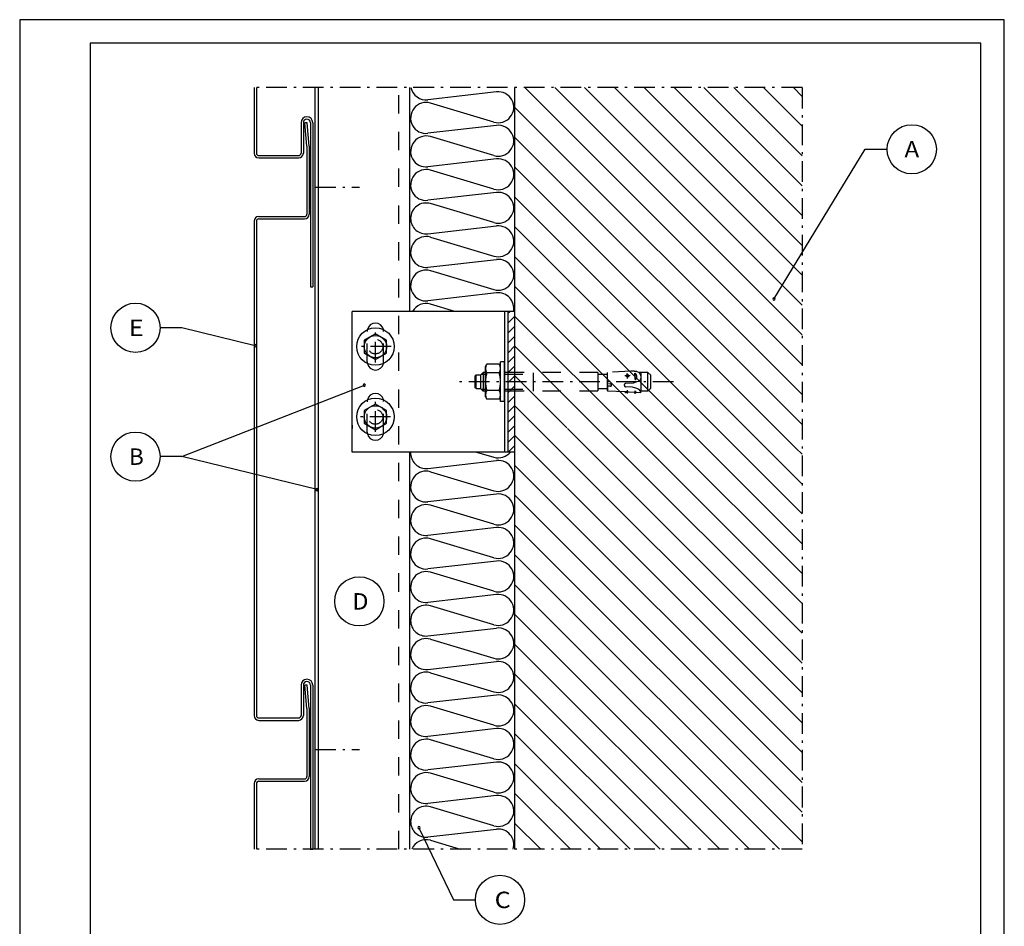
# Model space of a CAD drawing. Extents: x -165 to 255, y 20 to 614.
# Drawn here: x -165 to 255, y 227 to 614 of the extents above; entities that cross this region are included whole.
import ezdxf
from ezdxf.enums import TextEntityAlignment as Align

# ---------------------------------------------------------------- set-up
doc = ezdxf.new("R2010")
doc.units = 0
doc.header["$LTSCALE"] = 3.925
for name, pattern in [('AUSGEZOGEN', [0]), ('MEGACAD_LTYPE3', [4, 2, -2]), ('MEGACAD_LTYPE4', [4, 2.25, -0.75, 0.25, -0.75])]:
    doc.linetypes.add(name, pattern=pattern)
doc.layers.get('0').update_dxf_attribs({"linetype": 'CONTINUOUS'})
for name, color, linetype in [('AM_0', 7, 'CONTINUOUS'), ('AM_4', 7, 'CONTINUOUS'), ('AM_7', 7, 'CONTINUOUS'), ('KOPF_8', 7, 'CONTINUOUS'), ('LAYER101', 7, 'CONTINUOUS'), ('LAYER161', 7, 'CONTINUOUS'), ('LAYER21', 7, 'CONTINUOUS'), ('LAYER23', 7, 'CONTINUOUS'), ('LAYER26', 7, 'CONTINUOUS'), ('LAYER27', 7, 'CONTINUOUS'), ('LAYER28', 7, 'CONTINUOUS'), ('LEGENDE', 7, 'CONTINUOUS'), ('RAHM0', 7, 'CONTINUOUS'), ('RAHM2', 7, 'CONTINUOUS')]:
    doc.layers.add(name, color=color, linetype=linetype)
doc.styles.add('ARIAL', font='ARIAL.TTF')

# ---------------------------------------------------------------- blocks, each defined once
blk = doc.blocks.new('ISO80MM_NNN00')
at = {"layer": 'LAYER101', "color": 3, "linetype": 'AUSGEZOGEN'}
blk.add_line((9.11, 522.62), (38.4, 525.98), dxfattribs=at)
for centre, start, end in [((8.35, 586.37), 192.0174, 276.5456), ((39.15, 576.62), 253.3129, 96.5456), ((8.35, 572.07), 73.3129, 276.5456), ((39.15, 562.32), 253.3129, 96.5456), ((8.35, 557.77), 73.3129, 276.5456), ((39.15, 548.02), 253.3129, 96.5456), ((8.35, 543.47), 73.3129, 276.5456), ((39.15, 533.72), 253.3129, 96.5456), ((8.35, 529.17), 73.3129, 180), ((8.35, 529.17), 180, 276.5456), ((39.15, 519.42), 253.3129, 96.5456), ((8.35, 514.87), 73.3129, 276.5456), ((39.15, 505.12), 253.3129, 96.5456)]:
    blk.add_arc(centre, 6.6, start, end, dxfattribs=at)
at = {"layer": 'LAYER161', "color": 3, "linetype": 'AUSGEZOGEN'}
for p, q in [((38.4, 583.18), (9.11, 579.82)), ((37.26, 570.3), (10.25, 578.4)), ((38.4, 568.88), (9.11, 565.52)), ((37.26, 556), (10.25, 564.1)), ((38.4, 554.58), (9.11, 551.22)), ((37.26, 541.7), (10.25, 549.8)), ((38.4, 540.28), (9.11, 536.92)), ((37.26, 527.4), (10.25, 535.5)), ((10.25, 521.2), (37.26, 513.1)), ((9.11, 508.32), (38.4, 511.68)), ((10.25, 506.9), (37.26, 498.8))]:
    blk.add_line(p, q, dxfattribs=at)
blk = doc.blocks.new('ISO80MM_NNN01')
at = {"layer": 'LAYER101', "color": 3, "linetype": 'AUSGEZOGEN'}
for centre, start, end in [((8.35, 500.57), 73.3129, 276.5456), ((39.15, 490.82), 348.4482, 96.5456), ((8.35, 486.27), 73.3129, 150.7428), ((8.35, 429.07), 176.3013, 276.5456), ((39.15, 433.62), 253.3129, 321.3563), ((39.15, 419.32), 253.3129, 96.5456)]:
    blk.add_arc(centre, 6.6, start, end, dxfattribs=at)
at = {"layer": 'LAYER161', "color": 3, "linetype": 'AUSGEZOGEN'}
for p, q in [((38.4, 497.38), (9.11, 494.02)), ((20.58, 489.5), (10.25, 492.6)), ((29.92, 429.5), (37.26, 427.3)), ((9.11, 422.52), (38.4, 425.88)), ((10.25, 421.1), (37.26, 413))]:
    blk.add_line(p, q, dxfattribs=at)
blk = doc.blocks.new('ISO80MM_NNN02')
at = {"layer": 'LAYER101', "color": 3, "linetype": 'AUSGEZOGEN'}
blk.add_line((9.11, 351.02), (38.4, 354.38), dxfattribs=at)
for centre, start, end in [((8.35, 414.77), 73.3129, 276.5456), ((39.15, 405.02), 253.3129, 96.5456), ((8.35, 400.47), 73.3129, 276.5456), ((39.15, 390.72), 253.3129, 96.5456), ((8.35, 386.17), 73.3129, 276.5456), ((39.15, 376.42), 253.3129, 96.5456), ((8.35, 371.87), 73.3129, 276.5456), ((39.15, 362.12), 253.3129, 96.5456), ((8.35, 357.57), 73.3129, 180), ((8.35, 357.57), 180, 276.5456), ((39.15, 347.82), 253.3129, 96.5456), ((8.35, 343.27), 73.3129, 276.5456), ((39.15, 333.52), 253.3129, 96.5456)]:
    blk.add_arc(centre, 6.6, start, end, dxfattribs=at)
at = {"layer": 'LAYER161', "color": 3, "linetype": 'AUSGEZOGEN'}
for p, q in [((38.4, 411.58), (9.11, 408.22)), ((37.26, 398.7), (10.25, 406.8)), ((38.4, 397.28), (9.11, 393.92)), ((37.26, 384.4), (10.25, 392.5)), ((38.4, 382.98), (9.11, 379.62)), ((37.26, 370.1), (10.25, 378.2)), ((38.4, 368.68), (9.11, 365.32)), ((37.26, 355.8), (10.25, 363.9)), ((10.25, 349.6), (37.26, 341.5)), ((9.11, 336.72), (38.4, 340.08)), ((10.25, 335.3), (37.26, 327.2))]:
    blk.add_line(p, q, dxfattribs=at)
blk = doc.blocks.new('*X4')
at = {"color": 1, "linetype": 'AUSGEZOGEN'}
for p, q in [((168.74, 466.74), (50.48, 585)), ((168.74, 479.46), (63.21, 585)), ((168.74, 492.19), (75.93, 585)), ((168.74, 504.92), (88.66, 585)), ((168.74, 517.65), (101.39, 585)), ((168.74, 530.38), (114.12, 585)), ((168.74, 543.1), (126.84, 585)), ((168.74, 555.83), (139.57, 585)), ((168.74, 568.56), (152.3, 585)), ((168.74, 581.29), (165.03, 585)), ((168.74, 454.01), (46.25, 576.5)), ((168.74, 441.28), (46.25, 563.77)), ((166.13, 431.16), (46.25, 551.04)), ((152.17, 432.4), (46.25, 538.32)), ((138.2, 433.64), (46.25, 525.59)), ((124.23, 434.88), (46.25, 512.86)), ((110.26, 436.12), (46.25, 500.13)), ((96.3, 437.36), (46.25, 487.4)), ((82.33, 438.6), (46.25, 474.68)), ((68.42, 439.78), (46.25, 461.95)), ((168.74, 326.73), (46.25, 449.22)), ((168.74, 339.46), (68.62, 439.57)), ((168.74, 352.18), (82.33, 438.6)), ((168.74, 364.91), (96.3, 437.36)), ((168.74, 314), (46.25, 436.49)), ((168.74, 377.64), (110.26, 436.12)), ((168.74, 390.37), (124.23, 434.88)), ((168.74, 403.1), (138.2, 433.64)), ((168.74, 415.82), (152.17, 432.4)), ((168.74, 428.55), (166.13, 431.16)), ((168.74, 301.27), (46.25, 423.76)), ((168.74, 288.54), (46.25, 411.04)), ((168.74, 275.82), (46.25, 398.31)), ((168.74, 263.09), (46.25, 385.58)), ((159.1, 260), (46.25, 372.85)), ((146.37, 260), (46.25, 360.12)), ((133.65, 260), (46.25, 347.4)), ((120.92, 260), (46.25, 334.67)), ((108.19, 260), (46.25, 321.94)), ((95.46, 260), (46.25, 309.21)), ((82.74, 260), (46.25, 296.49)), ((70.01, 260), (46.25, 283.76)), ((57.28, 260), (46.25, 271.03))]:
    blk.add_line(p, q, dxfattribs=at)
blk = doc.blocks.new('ISO80MM_NNN04')
at = {"layer": 'LAYER101', "color": 3, "linetype": 'AUSGEZOGEN'}
blk.add_line((9.11, 265.22), (38.4, 268.58), dxfattribs=at)
for centre, start, end in [((8.35, 328.97), 73.3129, 276.5456), ((39.15, 319.22), 253.3129, 96.5456), ((8.35, 314.67), 73.3129, 276.5456), ((39.15, 304.92), 253.3129, 96.5456), ((8.35, 300.37), 73.3129, 276.5456), ((39.15, 290.62), 253.3129, 96.5456), ((8.35, 286.07), 73.3129, 276.5456), ((39.15, 276.32), 253.3129, 96.5456), ((8.35, 271.77), 73.3129, 180), ((8.35, 271.77), 180, 276.5456), ((39.15, 262.02), 342.1629, 96.5456), ((8.35, 257.47), 73.3129, 157.5006)]:
    blk.add_arc(centre, 6.6, start, end, dxfattribs=at)
at = {"layer": 'LAYER161', "color": 3, "linetype": 'AUSGEZOGEN'}
for p, q in [((38.4, 325.78), (9.11, 322.42)), ((37.26, 312.9), (10.25, 321)), ((38.4, 311.48), (9.11, 308.12)), ((37.26, 298.6), (10.25, 306.7)), ((38.4, 297.18), (9.11, 293.82)), ((37.26, 284.3), (10.25, 292.4)), ((38.4, 282.88), (9.11, 279.52)), ((37.26, 270), (10.25, 278.1)), ((10.25, 263.8), (22.91, 260))]:
    blk.add_line(p, q, dxfattribs=at)
blk = doc.blocks.new('M8X10_NNN05')
at = {"layer": 'LAYER23', "color": 1, "linetype": 'AUSGEZOGEN'}
for p, q in [((33.65, 466), (34.23168, 467.00751)), ((39.568319, 467.00751), (34.23168, 467.00751)), ((40.15, 466), (39.568319, 467.00751)), ((40.15, 451), (40.15, 468)), ((41.75, 468), (40.15, 468)), ((41.75, 451), (41.75, 468)), ((29.1995, 461.9), (29.6995, 462.4)), ((29.6995, 456.60001), (29.6995, 462.4)), ((29.6995, 462.4), (31.4995, 462.4)), ((32.65, 463.5), (31.4995, 462.3495)), ((31.4995, 462.3495), (31.4995, 456.65051)), ((32.65, 463.5), (32.65, 455.5)), ((33.65, 463.5), (32.65, 463.5)), ((33.65, 453), (33.65, 466)), ((39.568319, 463.25375), (34.23168, 463.25375)), ((43.9995, 463.5), (41.75, 463.5)), ((29.1995, 461.9), (29.1995, 457.1)), ((29.6995, 456.60001), (29.1995, 457.1)), ((29.6995, 456.60001), (31.4995, 456.60001)), ((32.65, 455.5), (31.4995, 456.65051)), ((33.65, 455.5), (32.65, 455.5)), ((39.568319, 455.74625), (34.23168, 455.74625)), ((43.9995, 455.5), (41.75, 455.5)), ((33.65, 453), (34.23168, 451.9925)), ((39.568319, 451.9925), (34.23168, 451.9925)), ((40.15, 453), (39.568319, 451.9925)), ((41.75, 451), (40.15, 451))]:
    blk.add_line(p, q, dxfattribs=at)
at = {"layer": 'LAYER23', "color": 1, "linetype": 'MEGACAD_LTYPE3'}
for p, q in [((81.599495, 463.5), (41.75, 463.5)), ((81.599495, 463.5), (81.599495, 455.5)), ((85.713485, 462.51841), (81.906245, 462.51841)), ((95.729175, 463.97398), (85.713485, 463.44908)), ((85.713485, 455.55093), (85.713485, 463.44908)), ((94.208145, 462.68635), (93.488785, 461.99425)), ((94.995915, 462.07323), (94.208145, 462.68635)), ((94.276555, 461.38113), (94.995915, 462.07323)), ((97.602095, 460.40571), (97.461835, 463.08205)), ((98.211875, 463.79386), (98.912425, 463.53756)), ((98.912425, 463.53756), (99.507875, 463.04072)), ((102.999925, 463.49939), (98.976635, 463.49939)), ((99.507875, 463.04072), (99.863505, 462.36959)), ((99.863505, 462.36959), (99.956855, 461.61315)), ((100.017565, 463.49939), (100.017565, 455.50062)), ((102.999925, 455.50062), (102.999925, 463.49939)), ((104.199925, 462.29939), (102.999925, 463.49939)), ((104.199925, 456.70062), (104.199925, 462.29939)), ((87.053535, 458.54624), (85.713485, 458.47601)), ((93.488785, 461.99425), (94.276555, 461.38113)), ((96.629525, 458.9547), (93.572145, 458.79447)), ((97.761615, 459.28474), (96.629525, 458.9547)), ((98.904625, 459.65629), (97.761615, 459.28474)), ((99.744455, 460.45791), (98.904625, 459.65629)), ((99.956855, 461.61315), (99.744455, 460.45791)), ((81.599495, 455.5), (41.75, 455.5)), ((85.713485, 456.4816), (81.906245, 456.4816)), ((85.713485, 457.63831), (85.713485, 455.47547)), ((87.053535, 457.56808), (85.713485, 457.63831)), ((93.248155, 455.12679), (85.713485, 455.4755)), ((93.343285, 455.03915), (93.374965, 454.79357)), ((94.894855, 454.98963), (93.374965, 454.79357)), ((96.429655, 457.16614), (93.421115, 457.32381)), ((97.302595, 454.93914), (94.990015, 455.04617)), ((97.352745, 456.87312), (96.429655, 457.16614)), ((97.437885, 455.52978), (97.302595, 454.93914)), ((97.302595, 454.93914), (97.391715, 454.53213)), ((98.312325, 456.58108), (97.352745, 456.87312)), ((97.437885, 455.52978), (97.391715, 454.53213)), ((98.106645, 454.90193), (97.391715, 454.53213)), ((99.822465, 454.82252), (98.106645, 454.90193)), ((99.217045, 456.18382), (98.312325, 456.58108)), ((99.856545, 455.4728), (99.217045, 456.18382)), ((99.856545, 455.4728), (99.822465, 454.82252)), ((102.999925, 455.50062), (99.838775, 455.50062)), ((102.999925, 455.50062), (104.199925, 456.70062))]:
    blk.add_line(p, q, dxfattribs=at)
at = {"layer": 'LAYER23', "color": 1, "linetype": 'AUSGEZOGEN'}
for centre, radius, start, end in [((36.968843, 465.13063), 3.318843, 145.56153, 214.438469), ((36.831157, 465.13063), 3.318843, 325.56153, 34.43847), ((46.052851, 459.5), 12.402851, 162.38303, 197.616969), ((27.747148, 459.5), 12.402851, 342.38303, 17.61697), ((36.968843, 453.86938), 3.318843, 145.56153, 214.438469), ((36.831157, 453.86938), 3.318843, 325.56153, 34.43847)]:
    blk.add_arc(centre, radius, start, end, dxfattribs=at)
at = {"layer": 'LAYER23', "color": 1, "linetype": 'MEGACAD_LTYPE3'}
for centre, radius, start, end in [((81.906245, 462.82516), 0.306748, 180, 270), ((96.252535, 453.98769), 10, 78.70072, 92.99999), ((105.792275, 462.17678), 8.379479, 173.79804, 192.20196), ((96.593815, 461.69471), 1.636504, 308.03305, 57.96695), ((86.979585, 458.05716), 0.49464, 278.597941, 81.40206), ((93.652775, 458.0431), 0.755678, 96.12525, 252.14817), ((81.906245, 456.17485), 0.306748, 90, 180), ((93.243505, 455.02628), 0.100613, 7.35017, 87.35017), ((94.985355, 454.94566), 0.100613, 87.35017, 154.09014001), ((95.035575, 452.30088), 4.02454, 40.26306, 53.35074)]:
    blk.add_arc(centre, radius, start, end, dxfattribs=at)
at = {"layer": 'LAYER26', "color": 1, "linetype": 'MEGACAD_LTYPE3'}
for p, q in [((95.349085, 462.09174), (93.164395, 461.97725)), ((94.300355, 460.92692), (94.190345, 463.02593)), ((94.178995, 455.84401), (94.117515, 454.51566))]:
    blk.add_line(p, q, dxfattribs=at)
blk.add_arc((93.882655, 450.06474), 5.087971, 78.4927, 96.20763, dxfattribs=at)
at = {"layer": 'LAYER27', "color": 1, "linetype": 'AUSGEZOGEN'}
for p, q in [((31.883, 462.73301), (33.65, 462.73301)), ((31.883, 456.26701), (33.65, 456.26701))]:
    blk.add_line(p, q, dxfattribs=at)
at = {"layer": 'LAYER27', "color": 1, "linetype": 'MEGACAD_LTYPE3'}
for p, q in [((41.75, 462.73301), (54.1995, 462.73301)), ((41.75, 456.26701), (54.1995, 456.26701))]:
    blk.add_line(p, q, dxfattribs=at)
at = {"layer": 'LAYER28', "color": 1, "linetype": 'MEGACAD_LTYPE3'}
blk.add_line((54.1995, 455.5), (54.1995, 463.5), dxfattribs=at)
blk = doc.blocks.new('KX_NNN06')
at = {"layer": 'LAYER21', "color": 1, "linetype": 'AUSGEZOGEN'}
for p, q in [((-13.25, 479.984828), (-18, 477.242414)), ((-8.5, 477.242414), (-13.25, 479.984828)), ((-18, 477.242414), (-18, 471.757586)), ((-8.5, 471.757586), (-8.5, 477.242414)), ((-18, 471.757586), (-13.25, 469.015172)), ((-13.25, 469.015172), (-8.5, 471.757586))]:
    blk.add_line(p, q, dxfattribs=at)
for radius in [8, 4.75]:
    blk.add_circle((-13.25, 474.5), radius, dxfattribs=at)
blk = doc.blocks.new('KX_NNN07')
at = {"layer": 'LAYER21', "color": 1, "linetype": 'AUSGEZOGEN'}
for p, q in [((-13.25, 449.984828), (-18, 447.242414)), ((-8.5, 447.242414), (-13.25, 449.984828)), ((-18, 447.242414), (-18, 441.757586)), ((-8.5, 441.757586), (-8.5, 447.242414)), ((-18, 441.757586), (-13.25, 439.015172)), ((-13.25, 439.015172), (-8.5, 441.757586))]:
    blk.add_line(p, q, dxfattribs=at)
for radius in [8, 4.75]:
    blk.add_circle((-13.25, 444.5), radius, dxfattribs=at)
blk = doc.blocks.new('NEDZINK_RAHMEN_NNN08')
at = {"layer": 'RAHM0', "color": 7, "linetype": 'AUSGEZOGEN'}
for p, q in [((245, 604), (-135, 604)), ((-135, 604), (-135, 30)), ((245, 30), (245, 604))]:
    blk.add_line(p, q, dxfattribs=at)
at = {"layer": 'RAHM2', "color": 1, "linetype": 'AUSGEZOGEN'}
for p, q in [((255, 614), (-165, 614)), ((-165, 614), (-165, 20)), ((255, 20), (255, 614))]:
    blk.add_line(p, q, dxfattribs=at)

msp = doc.modelspace()

# ---------------------------------------------------------------- hatches: boundary and pattern name
at = {"linetype": 'AUSGEZOGEN'}
h = msp.add_hatch(dxfattribs=at)
h.set_pattern_fill('MegaCAD_TYP1', color=1, style=0)
h.set_pattern_definition([(45, (0, 0), (-2.12132, 2.12132), [])])
h.paths.add_polyline_path([(43.25, 474.5), (46.25, 474.5), (46.25, 489.5), (43.25, 489.5)], flags=0)
h.paths.add_polyline_path([(46.25, 474.5), (43.25, 474.5), (43.25, 444.5), (46.25, 444.5)], flags=0)
h.paths.add_polyline_path([(46.25, 444.5), (43.25, 444.5), (43.25, 429.5), (46.25, 429.5)], flags=0)

# ---------------------------------------------------------------- linework, layer by layer
at = {"color": 2, "linetype": 'AUSGEZOGEN'}
for p, q in [((-65, 585), (-65, 557)), ((-64, 585), (-64, 557)), ((-39, 260), (-39, 585)), ((-37.5, 260), (-37.5, 585)), ((-45, 570.04), (-45, 557)), ((-44, 570.04), (-44, 557)), ((-42.38, 570.05), (-43.37, 569.96)), ((-42.5, 560), (-43.37, 569.96)), ((-41.5, 560.09), (-42.38, 570.05)), ((-41, 570.04), (-41, 500)), ((-40, 570.04), (-40, 500)), ((-42.5, 560), (-42.5, 531)), ((-41.5, 560), (-41.5, 531)), ((-63, 556), (-46, 556)), ((-63, 555), (-46, 555)), ((-63, 530), (-43.5, 530)), ((-65, 528), (-65, 317)), ((-64, 528), (-64, 317)), ((-63, 529), (-43.5, 529)), ((-41, 500), (-40, 500)), ((-45, 330.04), (-45, 317)), ((-44, 330.04), (-44, 317)), ((-42.38, 330.05), (-43.37, 329.96)), ((-42.5, 320), (-43.37, 329.96)), ((-41.5, 320.09), (-42.38, 330.05)), ((-41, 330.04), (-41, 260)), ((-40, 330.04), (-40, 260)), ((-42.5, 320), (-42.5, 291)), ((-41.5, 320), (-41.5, 291)), ((-63, 316), (-46, 316)), ((-63, 315), (-46, 315)), ((-63, 290), (-43.5, 290)), ((-65, 288), (-65, 260)), ((-64, 288), (-64, 260)), ((-63, 289), (-43.5, 289)), ((-41, 260), (-40, 260))]:
    msp.add_line(p, q, dxfattribs=at)
at = {"color": 4, "linetype": 'MEGACAD_LTYPE4'}
for p, q in [((168.74, 585), (-65, 585)), ((-39, 542.5), (-20, 542.5)), ((-6.48, 474.5), (-20.02, 474.5)), ((-6.86, 444.5), (-19.64, 444.5)), ((-39, 302.5), (-20, 302.5)), ((168.74, 260), (-65, 260))]:
    msp.add_line(p, q, dxfattribs=at)
at = {"color": 2, "linetype": 'MEGACAD_LTYPE3'}
msp.add_line((-3.25, 260), (-3.25, 585), dxfattribs=at)
at = {"color": 7, "linetype": 'AUSGEZOGEN'}
for p, q in [((-23.25, 429.5), (-23.25, 489.5)), ((46.25, 489.5), (-23.25, 489.5)), ((46.25, 429.5), (-23.25, 429.5))]:
    msp.add_line(p, q, dxfattribs=at)
at = {"color": 3, "linetype": 'AUSGEZOGEN'}
msp.add_line((-95.77, 427.53), (-17.97, 458.03), dxfattribs=at)
at = {"color": 1, "linetype": 'MEGACAD_LTYPE3'}
for centre in [(-13.25, 474.5), (-13.25, 444.5)]:
    msp.add_circle(centre, 3.15, dxfattribs=at)
at = {"color": 2, "linetype": 'AUSGEZOGEN'}
for centre, radius, start, end in [((-42.5, 570.04), 2.5, 0, 180), ((-42.5, 570.04), 1.5, 0, 180), ((-63, 557), 2, 180, 270), ((-63, 557), 1, 180, 270), ((-46, 557), 2, 270, 0), ((-46, 557), 1, 270, 0), ((-63, 528), 2, 90, 180), ((-43.5, 531), 1, 270, 0), ((-43.5, 531), 2, 270, 0), ((-63, 528), 1, 90, 180), ((-42.5, 330.04), 2.5, 0, 180), ((-42.5, 330.04), 1.5, 0, 180), ((-63, 317), 2, 180, 270), ((-63, 317), 1, 180, 270), ((-46, 317), 2, 270, 0), ((-46, 317), 1, 270, 0), ((-63, 288), 2, 90, 180), ((-43.5, 291), 1, 270, 0), ((-43.5, 291), 2, 270, 0), ((-63, 288), 1, 90, 180)]:
    msp.add_arc(centre, radius, start, end, dxfattribs=at)
at = {"layer": 'AM_0', "color": 7, "linetype": 'AUSGEZOGEN'}
for p, q in [((46.25, 260), (46.25, 585)), ((41.75, 489.5), (41.75, 429.5)), ((43.25, 489.5), (43.25, 429.5)), ((-23.25, 441), (-23.25, 439.5))]:
    msp.add_line(p, q, dxfattribs=at)
at = {"layer": 'AM_4', "color": 3, "linetype": 'AUSGEZOGEN'}
for p, q in [((1.25, 585), (1.25, 489.5)), ((1.25, 429.5), (1.25, 260))]:
    msp.add_line(p, q, dxfattribs=at)
at = {"layer": 'AM_7', "color": 4, "linetype": 'MEGACAD_LTYPE4'}
for p, q in [((168.74, 585), (168.74, 260)), ((-13.25, 467.73), (-13.25, 481.27)), ((113.93, 459.5), (21.76, 459.5)), ((-13.25, 438.11), (-13.25, 450.9))]:
    msp.add_line(p, q, dxfattribs=at)
at = {"layer": 'KOPF_8', "color": 1, "linetype": 'MEGACAD_LTYPE3'}
for p, q in [((-16.75, 468), (-16.75, 480.92)), ((-9.75, 468), (-9.75, 480.92)), ((-16.75, 438), (-16.75, 450.92)), ((-9.75, 438), (-9.75, 450.92))]:
    msp.add_line(p, q, dxfattribs=at)
at = {"layer": 'KOPF_8', "color": 1, "linetype": 'AUSGEZOGEN'}
for centre, start, end in [((-13.25, 481), 12.0591, 167.9498), ((-13.25, 468), 192.0515, 347.9485), ((-13.25, 451), 12.0591, 167.9498), ((-13.25, 438), 192.0515, 347.9485)]:
    msp.add_arc(centre, 3.5, start, end, dxfattribs=at)
at = {"layer": 'KOPF_8', "color": 1, "linetype": 'MEGACAD_LTYPE3'}
for centre, start, end in [((-13.25, 481), 167.9498, 181.3795), ((-13.25, 481), 360, 12.0591), ((-13.25, 468), 180, 192.0515), ((-13.25, 468), 347.9485, 0), ((-13.25, 451), 167.9498, 181.3795), ((-13.25, 451), 360, 12.0591), ((-13.25, 438), 180, 192.0515), ((-13.25, 438), 347.9485, 0)]:
    msp.add_arc(centre, 3.5, start, end, dxfattribs=at)
at = {"layer": 'LEGENDE', "color": 3, "linetype": 'AUSGEZOGEN'}
for p, q in [((156.7, 494.8), (195.7, 558.69)), ((195.7, 558.69), (205.03, 558.69)), ((-95.77, 482.53), (-105.1, 482.53)), ((-64.5, 474.88), (-95.77, 482.53)), ((-95.77, 427.53), (-105.1, 427.53)), ((-38.17, 413.44), (-95.77, 427.53)), ((5.28, 269.16), (20.05, 238.38)), ((20.05, 238.38), (29.38, 238.38))]:
    msp.add_line(p, q, dxfattribs=at)
for points in [[(156.2, 494.8, 1), (157.2, 494.8, 1)], [(-65, 474.88, 1), (-64, 474.88, 1)], [(-18.47, 458.03, 1), (-17.47, 458.03, 1)], [(-38.67, 413.44, 1), (-37.67, 413.44, 1)], [(4.78, 269.16, 1), (5.78, 269.16, 1)]]:
    msp.add_lwpolyline(points, format="xyb", close=True, dxfattribs=at)
for centre in [(215.53, 558.69), (-115.6, 482.53), (-115.6, 427.53), (-20.12, 365.77), (39.88, 238.38)]:
    msp.add_circle(centre, 10.5, dxfattribs=at)

# ---------------------------------------------------------------- block references
for name in ['NEDZINK_RAHMEN_NNN08', 'ISO80MM_NNN00', '*X4', 'ISO80MM_NNN01', 'KX_NNN06', 'M8X10_NNN05', 'KX_NNN07', 'ISO80MM_NNN02', 'ISO80MM_NNN04']:
    msp.add_blockref(name, (0, 0))

# ---------------------------------------------------------------- texts
at = {"layer": 'LEGENDE', "color": 2, "linetype": 'AUSGEZOGEN', "style": 'ARIAL'}
for s, width, p, p2 in [('A', 0.971061, (212.38, 555.19), (218.73, 555.19)), ('E', 1.058411, (-118.4, 479.03), (-112.06, 479.03)), ('B', 1.057176, (-118.4, 424.03), (-112.06, 424.03)), ('D', 1.053533, (-23.12, 362.27), (-16.23, 362.27)), ('C', 1.032529, (37.59, 234.88), (44.48, 234.88))]:
    msp.add_text(s, height=7, dxfattribs=dict(at, width=width)).set_placement(p, p2, align=Align.FIT)

doc.saveas('drawing.dxf')
